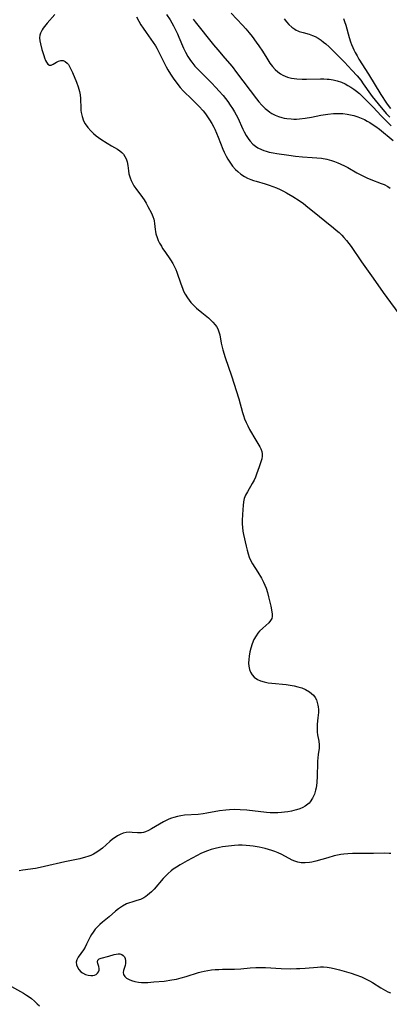
# Model space of a CAD drawing. Units: inches. Extents: x 2135009 to 2140478, y 187261 to 192713.
# Drawn here: x 2135965 to 2136036, y 187824 to 188015 of the extents above; entities that cross this region are included whole.
import ezdxf

# ---------------------------------------------------------------- set-up
doc = ezdxf.new("R2010")
doc.units = ezdxf.units.IN
doc.header["$MEASUREMENT"] = 0
doc.layers.add('c_20_T14S_R21E', color=5, linetype='Continuous')

msp = doc.modelspace()

# ---------------------------------------------------------------- linework, layer by layer
at = {"layer": 'c_20_T14S_R21E'}
for points in [[(2135971.55, 188015.73, 994), (2135970.07, 188014.1, 994), (2135969.54, 188013.45, 994), (2135969.28, 188013.12, 994), (2135969.05, 188012.78, 994), (2135968.72, 188012.13, 994), (2135968.61, 188011.74, 994), (2135968.56, 188011.26, 994), (2135968.61, 188010.67, 994), (2135968.73, 188010.06, 994), (2135969.02, 188008.96, 994), (2135969.37, 188007.79, 994), (2135969.52, 188007.36, 994), (2135969.73, 188006.83, 994), (2135969.89, 188006.54, 994), (2135970.18, 188006.13, 994), (2135970.5, 188005.93, 994), (2135970.83, 188005.95, 994), (2135971.19, 188006.13, 994), (2135971.84, 188006.54, 994), (2135972.24, 188006.73, 994), (2135972.69, 188006.85, 994), (2135973.13, 188006.83, 994), (2135973.55, 188006.66, 994), (2135973.92, 188006.35, 994), (2135974.16, 188006.03, 994), (2135974.39, 188005.67, 994), (2135974.64, 188005.18, 994), (2135974.93, 188004.52, 994), (2135975.71, 188002.62, 994), (2135976.04, 188001.73, 994), (2135976.19, 188001.28, 994), (2135976.32, 188000.83, 994), (2135976.45, 188000.16, 994), (2135976.52, 187999.43, 994), (2135976.56, 187997.54, 994), (2135976.6, 187997.15, 994), (2135976.65, 187996.75, 994), (2135976.84, 187995.94, 994), (2135977.12, 187995.16, 994), (2135977.42, 187994.57, 994), (2135977.92, 187993.85, 994), (2135978.5, 187993.18, 994), (2135979.02, 187992.69, 994), (2135979.57, 187992.22, 994), (2135980.42, 187991.59, 994), (2135981.66, 187990.77, 994), (2135982.49, 187990.26, 994), (2135983.71, 187989.6, 994), (2135984.14, 187989.32, 994), (2135984.52, 187989.01, 994), (2135984.86, 187988.63, 994), (2135985.14, 187988.21, 994), (2135985.34, 187987.76, 994), (2135985.53, 187987.14, 994), (2135985.66, 187986.43, 994), (2135985.81, 187985.4, 994), (2135985.91, 187984.86, 994), (2135986.15, 187984.06, 994), (2135986.36, 187983.54, 994), (2135986.6, 187983.04, 994), (2135986.87, 187982.54, 994), (2135987.23, 187981.99, 994), (2135988.52, 187980.26, 994), (2135988.85, 187979.77, 994), (2135989.24, 187979.12, 994), (2135989.57, 187978.53, 994), (2135990.28, 187977.19, 994), (2135990.56, 187976.56, 994), (2135990.73, 187976.03, 994), (2135990.8, 187975.72, 994), (2135990.88, 187975.19, 994), (2135990.98, 187974.06, 994), (2135991.05, 187973.63, 994), (2135991.14, 187973.19, 994), (2135991.36, 187972.5, 994), (2135991.59, 187971.93, 994), (2135991.86, 187971.37, 994), (2135992.19, 187970.78, 994), (2135992.44, 187970.37, 994), (2135992.85, 187969.74, 994), (2135993.97, 187968.18, 994), (2135994.44, 187967.44, 994), (2135994.77, 187966.81, 994), (2135995, 187966.29, 994), (2135995.21, 187965.75, 994), (2135995.97, 187963.52, 994), (2135996.28, 187962.68, 994), (2135996.52, 187962.08, 994), (2135996.8, 187961.49, 994), (2135997.25, 187960.75, 994), (2135997.56, 187960.32, 994), (2135997.9, 187959.9, 994), (2135998.55, 187959.23, 994), (2135999.03, 187958.79, 994), (2136000.06, 187957.92, 994), (2136001.36, 187956.87, 994), (2136001.67, 187956.6, 994), (2136002.2, 187956.09, 994), (2136002.66, 187955.55, 994), (2136002.88, 187955.25, 994), (2136003.16, 187954.74, 994), (2136003.36, 187954.19, 994), (2136003.51, 187953.57, 994), (2136003.82, 187951.96, 994), (2136003.93, 187951.47, 994), (2136004.14, 187950.7, 994), (2136004.6, 187949.2, 994), (2136005.79, 187945.64, 994), (2136007.22, 187941.16, 994), (2136007.95, 187938.54, 994), (2136008.14, 187937.93, 994), (2136008.35, 187937.33, 994), (2136008.63, 187936.61, 994), (2136008.95, 187935.92, 994), (2136009.29, 187935.25, 994), (2136009.65, 187934.59, 994), (2136010.11, 187933.81, 994), (2136011.32, 187931.87, 994), (2136011.52, 187931.46, 994), (2136011.67, 187930.97, 994), (2136011.74, 187930.51, 994), (2136011.74, 187930.05, 994), (2136011.67, 187929.57, 994), (2136011.58, 187929.18, 994), (2136011.19, 187927.96, 994), (2136010.68, 187926.58, 994), (2136010.44, 187926, 994), (2136010.18, 187925.43, 994), (2136009.83, 187924.76, 994), (2136008.88, 187923.14, 994), (2136008.54, 187922.49, 994), (2136008.27, 187921.84, 994), (2136008.12, 187921.18, 994), (2136008.04, 187920.49, 994), (2136007.98, 187919.7, 994), (2136007.89, 187917.62, 994), (2136007.89, 187916.92, 994), (2136007.93, 187916.22, 994)], [(2135987.39, 188015.31, 992), (2135987.84, 188014.45, 992), (2135988.23, 188013.78, 992), (2135988.65, 188013.11, 992), (2135989.24, 188012.25, 992), (2135990.6, 188010.31, 992), (2135991.03, 188009.65, 992), (2135991.29, 188009.21, 992), (2135991.7, 188008.48, 992), (2135992.03, 188007.83, 992), (2135993.12, 188005.6, 992), (2135993.44, 188005.01, 992), (2135993.94, 188004.19, 992), (2135994.48, 188003.39, 992), (2135995.01, 188002.68, 992), (2135995.87, 188001.61, 992), (2135996.44, 188000.97, 992), (2135997.02, 188000.35, 992), (2135997.56, 187999.82, 992), (2135998.85, 187998.59, 992), (2135999.48, 187997.96, 992), (2136000.28, 187997.07, 992), (2136000.74, 187996.49, 992), (2136001.04, 187996.09, 992), (2136001.54, 187995.34, 992), (2136001.97, 187994.63, 992), (2136002.37, 187993.91, 992), (2136002.58, 187993.49, 992), (2136002.92, 187992.72, 992), (2136003.24, 187991.94, 992), (2136004.14, 187989.64, 992), (2136004.41, 187989.03, 992), (2136004.77, 187988.28, 992), (2136005.09, 187987.68, 992), (2136005.45, 187987.1, 992), (2136005.99, 187986.36, 992), (2136006.6, 187985.67, 992), (2136007, 187985.29, 992), (2136007.63, 187984.78, 992), (2136008.32, 187984.34, 992), (2136008.92, 187984.02, 992), (2136009.56, 187983.75, 992), (2136010.06, 187983.57, 992), (2136010.57, 187983.41, 992), (2136012.31, 187982.91, 992), (2136013.12, 187982.66, 992), (2136013.83, 187982.41, 992), (2136014.54, 187982.13, 992), (2136015.23, 187981.82, 992), (2136015.87, 187981.5, 992), (2136016.49, 187981.17, 992), (2136017.73, 187980.44, 992), (2136018.94, 187979.66, 992), (2136019.74, 187979.08, 992), (2136020.64, 187978.4, 992), (2136021.85, 187977.43, 992), (2136023.89, 187975.73, 992), (2136025.61, 187974.35, 992), (2136026.14, 187973.9, 992), (2136026.67, 187973.44, 992), (2136027.19, 187972.93, 992), (2136027.61, 187972.49, 992), (2136028.1, 187971.91, 992), (2136028.56, 187971.32, 992), (2136028.99, 187970.73, 992), (2136031.04, 187967.77, 992), (2136033.3, 187964.62, 992), (2136035.24, 187961.83, 992), (2136038.97, 187956.73, 992)], [(2135993.22, 188015.78, 990), (2135993.88, 188014.74, 990), (2135994.54, 188013.57, 990), (2135994.94, 188012.8, 990), (2135995.3, 188012.04, 990), (2135995.6, 188011.36, 990), (2135996.51, 188009.25, 990), (2135996.88, 188008.48, 990), (2135997.34, 188007.64, 990), (2135997.86, 188006.83, 990), (2135998.12, 188006.48, 990), (2135998.72, 188005.76, 990), (2135999.36, 188005.06, 990), (2136001.84, 188002.57, 990), (2136002.83, 188001.52, 990), (2136003.33, 188000.97, 990), (2136004.16, 188000.03, 990), (2136004.63, 187999.46, 990), (2136005.08, 187998.87, 990), (2136005.56, 187998.2, 990), (2136006.02, 187997.52, 990), (2136006.4, 187996.87, 990), (2136006.7, 187996.3, 990), (2136007.01, 187995.68, 990), (2136008.02, 187993.52, 990), (2136008.29, 187992.97, 990), (2136008.66, 187992.3, 990), (2136008.91, 187991.89, 990), (2136009.17, 187991.5, 990), (2136009.45, 187991.15, 990), (2136009.97, 187990.6, 990), (2136010.43, 187990.23, 990), (2136010.93, 187989.9, 990), (2136011.63, 187989.55, 990), (2136012.08, 187989.37, 990), (2136012.54, 187989.22, 990), (2136013.13, 187989.06, 990), (2136013.86, 187988.91, 990), (2136014.61, 187988.79, 990), (2136016.92, 187988.44, 990), (2136018.25, 187988.26, 990), (2136019.55, 187988.15, 990), (2136021.43, 187988.04, 990), (2136022.36, 187987.97, 990), (2136023.29, 187987.87, 990), (2136024.29, 187987.69, 990), (2136025.18, 187987.44, 990), (2136025.81, 187987.23, 990), (2136026.42, 187986.99, 990), (2136026.9, 187986.78, 990), (2136027.86, 187986.31, 990), (2136028.35, 187986.05, 990), (2136030.14, 187985.03, 990), (2136030.74, 187984.71, 990), (2136031.4, 187984.39, 990), (2136032.07, 187984.08, 990), (2136032.86, 187983.75, 990), (2136034.84, 187982.98, 990), (2136035.39, 187982.75, 990), (2136036.12, 187982.38, 990), (2136036.57, 187982.09, 990)], [(2135998.39, 188014.83, 988), (2135998.78, 188014.32, 988), (2136002.32, 188009.9, 988), (2136003.15, 188008.9, 988), (2136004.54, 188007.29, 988), (2136005.9, 188005.64, 988), (2136006.77, 188004.53, 988), (2136010.66, 187999.42, 988), (2136011.12, 187998.84, 988), (2136011.69, 187998.17, 988), (2136012.02, 187997.83, 988), (2136012.36, 187997.5, 988), (2136012.82, 187997.11, 988), (2136013.22, 187996.82, 988), (2136013.64, 187996.56, 988), (2136014.29, 187996.22, 988), (2136014.91, 187995.97, 988), (2136015.55, 187995.77, 988), (2136016.04, 187995.66, 988), (2136016.54, 187995.58, 988), (2136017.37, 187995.5, 988), (2136017.87, 187995.48, 988), (2136018.38, 187995.48, 988), (2136018.97, 187995.51, 988), (2136020.1, 187995.63, 988), (2136021.34, 187995.83, 988), (2136023.16, 187996.2, 988), (2136024.46, 187996.43, 988), (2136025.6, 187996.55, 988), (2136026.41, 187996.58, 988), (2136027.38, 187996.55, 988), (2136028.25, 187996.44, 988), (2136028.91, 187996.31, 988), (2136029.56, 187996.15, 988), (2136030.28, 187995.92, 988), (2136030.94, 187995.66, 988), (2136031.58, 187995.37, 988), (2136032.15, 187995.08, 988), (2136032.64, 187994.81, 988), (2136033.12, 187994.51, 988), (2136033.83, 187994, 988), (2136034.5, 187993.48, 988), (2136037.19, 187991.28, 988)], [(2136005.73, 188016.05, 986), (2136007.94, 188013.68, 986), (2136008.58, 188012.96, 986), (2136009.2, 188012.23, 986), (2136009.8, 188011.48, 986), (2136010.61, 188010.39, 986), (2136011.12, 188009.66, 986), (2136011.8, 188008.62, 986), (2136012.63, 188007.27, 986), (2136013.26, 188006.32, 986), (2136013.76, 188005.68, 986), (2136014.29, 188005.09, 986), (2136014.78, 188004.65, 986), (2136015.3, 188004.27, 986), (2136015.78, 188003.98, 986), (2136016.64, 188003.63, 986), (2136017.46, 188003.42, 986), (2136018.47, 188003.28, 986), (2136019.49, 188003.21, 986), (2136020.37, 188003.2, 986), (2136023.06, 188003.28, 986), (2136023.73, 188003.27, 986), (2136024.34, 188003.23, 986), (2136024.77, 188003.19, 986), (2136025.54, 188003.06, 986), (2136026.3, 188002.88, 986), (2136027.16, 188002.6, 986), (2136027.85, 188002.29, 986), (2136028.4, 188002, 986), (2136028.95, 188001.68, 986), (2136029.52, 188001.29, 986), (2136030.07, 188000.87, 986), (2136030.62, 188000.4, 986), (2136030.93, 188000.12, 986), (2136033.28, 187997.77, 986), (2136034.87, 187996.07, 986), (2136035.41, 187995.5, 986), (2136036.79, 187994.17, 986)], [(2136016.02, 188014.9, 984), (2136016.44, 188014.31, 984), (2136016.93, 188013.79, 984), (2136017.48, 188013.31, 984), (2136018.08, 188012.91, 984), (2136018.37, 188012.74, 984), (2136018.66, 188012.61, 984), (2136018.96, 188012.49, 984), (2136019.73, 188012.26, 984), (2136020.87, 188011.93, 984), (2136021.22, 188011.81, 984), (2136021.51, 188011.7, 984), (2136022.01, 188011.47, 984), (2136022.62, 188011.14, 984), (2136023.2, 188010.76, 984), (2136023.67, 188010.41, 984), (2136024.13, 188010.04, 984), (2136024.75, 188009.47, 984), (2136026.8, 188007.44, 984), (2136027.72, 188006.51, 984), (2136029.17, 188004.98, 984), (2136030.16, 188003.88, 984), (2136030.87, 188003, 984), (2136031.36, 188002.33, 984), (2136032.76, 188000.33, 984), (2136033.12, 187999.85, 984), (2136034.81, 187997.74, 984), (2136035.2, 187997.27, 984), (2136035.83, 187996.56, 984), (2136036.54, 187995.84, 984)], [(2136027.53, 188014.97, 982), (2136027.74, 188014.4, 982), (2136027.96, 188013.69, 982), (2136028.64, 188011.27, 982), (2136028.9, 188010.48, 982), (2136029.1, 188009.93, 982), (2136029.32, 188009.39, 982), (2136029.55, 188008.89, 982), (2136029.81, 188008.39, 982), (2136030.16, 188007.75, 982), (2136030.53, 188007.11, 982), (2136032.37, 188004.21, 982), (2136034.76, 188000.25, 982), (2136035.86, 187998.57, 982), (2136036.36, 187997.87, 982), (2136036.62, 187997.55, 982)], [(2136007.93, 187916.22, 994), (2136008.02, 187915.53, 994), (2136008.15, 187914.85, 994), (2136008.66, 187912.56, 994), (2136008.84, 187911.81, 994), (2136009.04, 187911.08, 994), (2136009.26, 187910.43, 994), (2136009.5, 187909.87, 994), (2136009.89, 187909.15, 994), (2136010.93, 187907.53, 994), (2136011.61, 187906.39, 994), (2136012.01, 187905.6, 994), (2136012.27, 187905.01, 994), (2136012.5, 187904.41, 994), (2136012.77, 187903.58, 994), (2136013, 187902.77, 994), (2136013.19, 187901.97, 994), (2136013.43, 187900.93, 994), (2136013.63, 187899.85, 994), (2136013.7, 187899.37, 994), (2136013.72, 187898.94, 994), (2136013.64, 187898.56, 994), (2136013.4, 187898.14, 994), (2136013.02, 187897.74, 994), (2136011.85, 187896.7, 994), (2136011.23, 187896.07, 994), (2136010.92, 187895.7, 994), (2136010.57, 187895.21, 994), (2136010.16, 187894.48, 994), (2136009.81, 187893.66, 994), (2136009.54, 187892.8, 994), (2136009.36, 187892.07, 994), (2136009.22, 187891.27, 994), (2136009.14, 187890.57, 994), (2136009.12, 187889.89, 994), (2136009.16, 187889.3, 994), (2136009.3, 187888.65, 994), (2136009.51, 187888.12, 994), (2136009.79, 187887.63, 994), (2136010.23, 187887.15, 994), (2136010.83, 187886.73, 994), (2136011.46, 187886.45, 994), (2136012.15, 187886.24, 994), (2136012.89, 187886.09, 994), (2136013.62, 187885.98, 994), (2136016.43, 187885.72, 994), (2136017.21, 187885.62, 994), (2136017.97, 187885.49, 994), (2136018.7, 187885.32, 994), (2136019.47, 187885.08, 994), (2136020.19, 187884.77, 994), (2136020.93, 187884.33, 994), (2136021.33, 187884.01, 994), (2136021.69, 187883.65, 994), (2136022.01, 187883.22, 994), (2136022.27, 187882.76, 994), (2136022.45, 187882.27, 994), (2136022.57, 187881.76, 994), (2136022.62, 187881.43, 994), (2136022.66, 187880.87, 994), (2136022.66, 187880.3, 994), (2136022.63, 187879.78, 994), (2136022.58, 187879.26, 994), (2136022.44, 187878.08, 994), (2136022.4, 187877.5, 994), (2136022.4, 187877.1, 994), (2136022.44, 187876.53, 994), (2136022.51, 187875.98, 994), (2136022.74, 187874.75, 994), (2136022.82, 187874.07, 994), (2136022.79, 187873.39, 994), (2136022.62, 187872.16, 994), (2136022.49, 187870.87, 994), (2136022.47, 187870.46, 994), (2136022.42, 187868.03, 994), (2136022.34, 187866.67, 994), (2136022.21, 187865.71, 994), (2136022.12, 187865.25, 994), (2136021.88, 187864.45, 994), (2136021.54, 187863.69, 994), (2136021.09, 187863.01, 994), (2136020.86, 187862.75, 994), (2136020.58, 187862.5, 994), (2136020.12, 187862.17, 994), (2136019.61, 187861.89, 994), (2136019.07, 187861.65, 994), (2136018.4, 187861.42, 994), (2136017.91, 187861.29, 994), (2136017.41, 187861.17, 994), (2136016.7, 187861.03, 994), (2136016.11, 187860.95, 994), (2136015.51, 187860.89, 994), (2136014.8, 187860.85, 994), (2136014.01, 187860.85, 994), (2136013.29, 187860.87, 994), (2136012.56, 187860.92, 994), (2136008.79, 187861.33, 994), (2136007.46, 187861.43, 994), (2136006.45, 187861.46, 994), (2136005.39, 187861.43, 994), (2136004.7, 187861.38, 994), (2136003.48, 187861.23, 994), (2136001.03, 187860.77, 994), (2136000.29, 187860.65, 994), (2135999.32, 187860.55, 994), (2135996.71, 187860.36, 994), (2135995.97, 187860.26, 994), (2135995.3, 187860.14, 994), (2135994.64, 187859.97, 994), (2135994.14, 187859.8, 994), (2135993.64, 187859.59, 994), (2135992.64, 187859.08, 994), (2135990.25, 187857.74, 994), (2135989.67, 187857.43, 994), (2135989.09, 187857.18, 994), (2135988.7, 187857.05, 994), (2135988.37, 187856.98, 994), (2135988.03, 187856.94, 994), (2135987.54, 187856.94, 994), (2135986.51, 187857.05, 994), (2135985.94, 187857.09, 994), (2135985.37, 187857.05, 994), (2135984.79, 187856.91, 994), (2135984.21, 187856.67, 994), (2135983.71, 187856.39, 994), (2135983.21, 187856.07, 994), (2135982.73, 187855.71, 994), (2135982.2, 187855.27, 994), (2135980.8, 187854.02, 994), (2135980.34, 187853.65, 994), (2135979.69, 187853.19, 994), (2135979.02, 187852.81, 994), (2135978.5, 187852.58, 994), (2135977.96, 187852.38, 994), (2135977.47, 187852.23, 994), (2135976.35, 187851.95, 994), (2135973.46, 187851.33, 994), (2135969.54, 187850.41, 994), (2135968.66, 187850.23, 994), (2135967.79, 187850.07, 994), (2135965.31, 187849.71, 994), (2135964.58, 187849.57, 994)], [(2136036.72, 187852.95, 992), (2136036.39, 187852.98, 992), (2136035.56, 187853.01, 992), (2136033.37, 187852.96, 992), (2136030.42, 187852.95, 992), (2136029.26, 187852.93, 992), (2136028.36, 187852.88, 992), (2136027.6, 187852.81, 992), (2136027.02, 187852.73, 992), (2136026.37, 187852.61, 992), (2136025.73, 187852.47, 992), (2136024.47, 187852.14, 992), (2136022.16, 187851.48, 992), (2136021.4, 187851.3, 992), (2136020.91, 187851.21, 992), (2136020.1, 187851.13, 992), (2136019.3, 187851.15, 992), (2136018.68, 187851.26, 992), (2136018.12, 187851.44, 992), (2136017.55, 187851.69, 992), (2136015.54, 187852.75, 992), (2136014.84, 187853.07, 992), (2136014.24, 187853.31, 992), (2136013.63, 187853.52, 992), (2136013.01, 187853.72, 992), (2136012.32, 187853.92, 992), (2136011.18, 187854.19, 992), (2136010.01, 187854.39, 992), (2136009.37, 187854.46, 992), (2136008.64, 187854.52, 992), (2136007.87, 187854.54, 992), (2136007.14, 187854.54, 992), (2136006.41, 187854.51, 992), (2136005.78, 187854.46, 992), (2136004.67, 187854.34, 992), (2136004.07, 187854.25, 992), (2136003.47, 187854.14, 992), (2136002.63, 187853.95, 992), (2136001.88, 187853.74, 992), (2136001.15, 187853.5, 992), (2136000.28, 187853.15, 992), (2135999.83, 187852.94, 992), (2135999.15, 187852.58, 992), (2135997.22, 187851.5, 992), (2135995.82, 187850.74, 992), (2135995.1, 187850.32, 992), (2135994.49, 187849.92, 992), (2135994.11, 187849.62, 992), (2135993.53, 187849.1, 992), (2135992.98, 187848.54, 992), (2135992.54, 187848.07, 992), (2135990.79, 187846.04, 992), (2135990.25, 187845.49, 992), (2135989.89, 187845.16, 992), (2135989.52, 187844.85, 992), (2135989.16, 187844.59, 992), (2135988.78, 187844.35, 992), (2135988.15, 187844.04, 992), (2135987.46, 187843.81, 992), (2135986.69, 187843.6, 992), (2135985.8, 187843.33, 992), (2135985.4, 187843.16, 992), (2135984.67, 187842.76, 992), (2135983.89, 187842.21, 992), (2135983.3, 187841.74, 992), (2135982.06, 187840.67, 992), (2135980.8, 187839.62, 992), (2135980.27, 187839.16, 992), (2135979.76, 187838.68, 992), (2135979.36, 187838.24, 992), (2135978.95, 187837.7, 992), (2135978.66, 187837.25, 992), (2135978.41, 187836.79, 992), (2135977.7, 187835.35, 992), (2135977.4, 187834.8, 992), (2135977.08, 187834.27, 992), (2135976.06, 187832.85, 992), (2135975.78, 187832.34, 992), (2135975.65, 187831.84, 992), (2135975.71, 187831.36, 992), (2135975.9, 187830.89, 992), (2135976.19, 187830.44, 992), (2135976.56, 187830.02, 992), (2135976.89, 187829.77, 992), (2135977.47, 187829.48, 992), (2135977.99, 187829.33, 992), (2135978.5, 187829.26, 992), (2135978.87, 187829.27, 992), (2135979.24, 187829.35, 992), (2135979.57, 187829.5, 992), (2135979.83, 187829.72, 992), (2135980.02, 187829.99, 992), (2135980.12, 187830.29, 992), (2135980.16, 187830.66, 992), (2135980.09, 187831.03, 992), (2135979.88, 187831.6, 992), (2135979.82, 187831.91, 992), (2135979.87, 187832.26, 992), (2135980.11, 187832.51, 992), (2135980.49, 187832.66, 992), (2135982.03, 187833.03, 992), (2135983.01, 187833.33, 992), (2135983.43, 187833.44, 992), (2135983.8, 187833.48, 992), (2135984.15, 187833.48, 992), (2135984.53, 187833.37, 992), (2135984.8, 187833.18, 992), (2135985.02, 187832.91, 992), (2135985.17, 187832.58, 992), (2135985.26, 187832.11, 992), (2135985.24, 187831.59, 992), (2135985.16, 187831.24, 992), (2135984.84, 187830.26, 992), (2135984.79, 187829.86, 992), (2135984.85, 187829.46, 992), (2135985.08, 187829.09, 992), (2135985.46, 187828.77, 992), (2135985.93, 187828.5, 992), (2135986.39, 187828.32, 992), (2135987.02, 187828.13, 992), (2135987.74, 187828, 992), (2135988.36, 187827.94, 992), (2135988.96, 187827.93, 992), (2135989.57, 187827.94, 992), (2135990.73, 187828.02, 992), (2135992.77, 187828.21, 992), (2135994.24, 187828.41, 992), (2135995.11, 187828.58, 992), (2135996.05, 187828.82, 992), (2135996.99, 187829.09, 992), (2135999.38, 187829.85, 992), (2135999.92, 187829.99, 992), (2136000.47, 187830.12, 992), (2136001.19, 187830.25, 992), (2136001.91, 187830.35, 992), (2136002.64, 187830.42, 992), (2136003.37, 187830.46, 992), (2136004.05, 187830.48, 992), (2136006.39, 187830.5, 992), (2136007.62, 187830.58, 992), (2136009.44, 187830.74, 992), (2136010.53, 187830.8, 992), (2136011.22, 187830.81, 992), (2136012.41, 187830.8, 992), (2136015.44, 187830.64, 992), (2136017.27, 187830.59, 992), (2136018.4, 187830.61, 992), (2136019.05, 187830.64, 992), (2136020.11, 187830.71, 992), (2136022.46, 187830.9, 992), (2136023.04, 187830.93, 992), (2136023.62, 187830.93, 992), (2136024.33, 187830.89, 992), (2136025.15, 187830.76, 992), (2136025.97, 187830.58, 992), (2136026.78, 187830.36, 992), (2136029.04, 187829.71, 992), (2136029.95, 187829.41, 992), (2136031.05, 187829, 992), (2136031.56, 187828.78, 992), (2136032.08, 187828.53, 992), (2136032.59, 187828.26, 992), (2136033.15, 187827.93, 992), (2136034.75, 187826.9, 992), (2136035.65, 187826.38, 992), (2136036.15, 187826.14, 992), (2136036.64, 187825.92, 992)], [(2135963.11, 187827.15, 994), (2135965.46, 187825.82, 994), (2135966.01, 187825.48, 994), (2135966.55, 187825.12, 994), (2135966.97, 187824.82, 994), (2135967.56, 187824.32, 994), (2135968.13, 187823.8, 994), (2135968.54, 187823.4, 994)]]:
    msp.add_polyline3d(points, dxfattribs=at)

doc.saveas('drawing.dxf')
